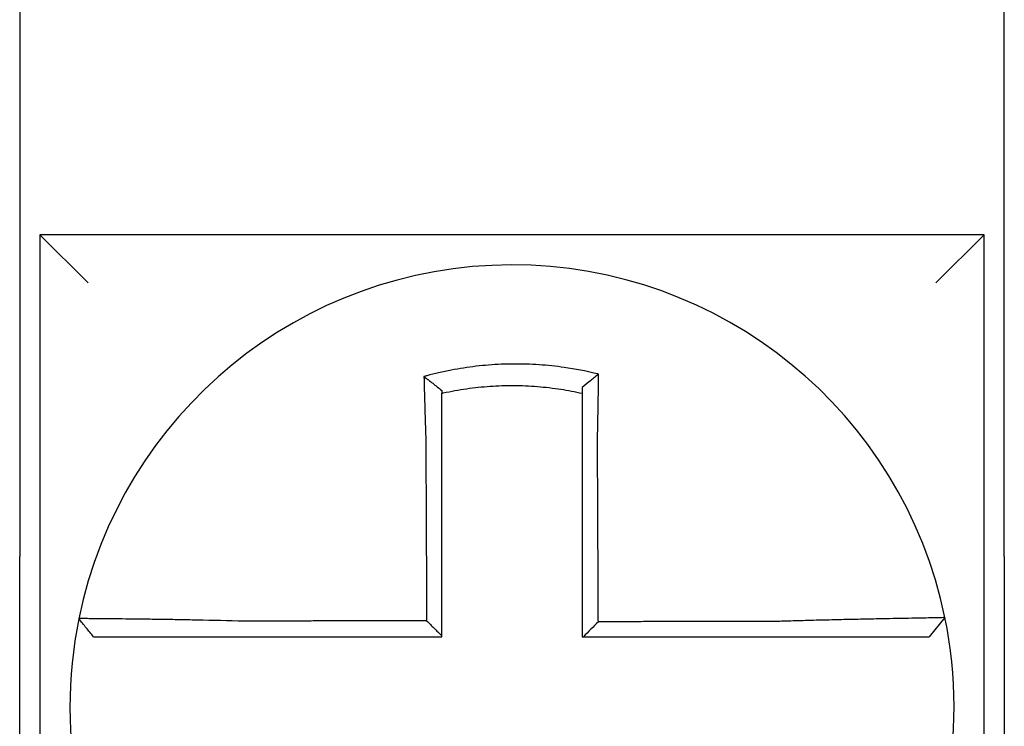
# Model space of a CAD drawing. Units: inches. Extents: x -531 to -92, y -39 to 148.
# Drawn here: x -357 to -357, y 53 to 53 of the extents above; entities that cross this region are included whole.
import ezdxf

# ---------------------------------------------------------------- set-up
doc = ezdxf.new("R2010")
doc.units = ezdxf.units.IN
doc.header["$LTSCALE"] = 13.1690140845
doc.header["$MEASUREMENT"] = 0
doc.layers.get('0').update_dxf_attribs({"linetype": 'CONTINUOUS'})

msp = doc.modelspace()

# ---------------------------------------------------------------- linework, layer by layer
for p, q in [((-356.9725721389155, 52.78138548213341), (-356.9725721389155, 52.63138548213341)), ((-356.7275721389155, 52.63138548213341), (-356.7275721389155, 52.78138548213341)), ((-356.9675721389155, 52.7113854821334), (-356.9555721389154, 52.69938548213339)), ((-356.9675721389155, 52.7113854821334), (-356.9675721389155, 52.47638548213339)), ((-356.7325721389155, 52.71138548213341), (-356.9675721389155, 52.7113854821334)), ((-356.7325721389155, 52.7113854821334), (-356.7445721389154, 52.69938548213339)), ((-356.7325721389155, 52.47638548213339), (-356.7325721389155, 52.71138548213341)), ((-356.9725721389155, 52.43138548213341), (-356.9725721389155, 52.63138548213341)), ((-356.7275721389155, 52.63138548213341), (-356.7275721389155, 52.42638548213341)), ((-356.7423525670919, 52.61616691119124), (-356.7462471854614, 52.6113854821334))]:
    msp.add_line(p, q)
for radius, start, end in [(0.1100000000000002, 11.68676256654771, 168.4647575658742), (0.1099999999999996, 168.4804105164062, 191.6867625665493), (0.1100000000000013, 348.4804057041512, 11.68676256654771)]:
    msp.add_arc((-356.8500721389154, 52.5938854821334), radius, start, end)
for points, knots in [([(-356.8285073503349, 52.67670734071682), (-356.8286601284919, 52.67674540085528), (-356.8288129856778, 52.67678303280224), (-356.8317521932087, 52.67749804227237), (-356.8343803302458, 52.67799470685827), (-356.8381011957925, 52.67852535727262), (-356.8391445524, 52.67865443646872), (-356.8412289596277, 52.67887351075455), (-356.8422738160386, 52.67896397453163), (-356.8443671831387, 52.67910640602806), (-356.8454147349509, 52.67915832856491), (-356.8475101226091, 52.67922353987207), (-356.8485582835299, 52.6792368713805), (-356.8497698546036, 52.67922996553251), (-356.8499331587114, 52.67922856622104), (-356.8509806122816, 52.67921658532428), (-356.8518646867158, 52.67919273592392), (-356.8537941641787, 52.67911065849138), (-356.8548396817139, 52.67904690658504), (-356.8569276070362, 52.67888093557832), (-356.8579690673932, 52.67877881012676), (-356.8600454406449, 52.67853657909409), (-356.8610840496041, 52.67839611445912), (-356.8631606126772, 52.67807602065984), (-356.8641851614988, 52.67789833986376), (-356.8662060427731, 52.6775101798314), (-356.8672517038749, 52.67729083561679), (-356.8693088389901, 52.67681660139558), (-356.8702834687936, 52.67657368627668), (-356.8714965333395, 52.67624843884118), (-356.8717388850386, 52.67618230885911), (-356.8719809753384, 52.67611509754001)], [-0.1057483907357833, -0.1057483907357833, -0.1057483907357833, -0.1057483907357833, -0.1045732432779803, -0.1045732432779803, -0.083163785621183, -0.083163785621183, -0.0748188727576617, -0.0748188727576617, -0.0664803049824617, -0.0664803049824617, -0.0581480806572573, -0.0581480806572573, -0.0498221981972966, -0.0498221981972966, -0.0485251540921742, -0.0485251540921742, -0.0415026560683915, -0.0415026560683915, -0.0331894527852587, -0.0331894527852587, -0.0248825869093382, -0.0248825869093382, -0.0165820570468514, -0.0165820570468514, -0.0082878618469562, -0.0082878618469562, 0, 0, 0.007522935093632, 0.007522935093632, 0.00940366886704, 0.00940366886704, 0.00940366886704, 0.00940366886704]), ([(-356.8719809753307, 52.67611509753722), (-356.8712462247001, 52.67556648057063), (-356.8705145781895, 52.67500961743204), (-356.8690449094061, 52.6738655440474), (-356.8683032168538, 52.67327468537705), (-356.8675721389155, 52.67267592785903)], [0, 0, 0, 0, 0.007927602895226, 0.007927602895226, 0.0160983990994694, 0.0160983990994694, 0.0160983990994694, 0.0160983990994694]), ([(-356.8719809753384, 52.67611509754001), (-356.8719725046096, 52.67579043594395), (-356.871963951342, 52.6754646622385), (-356.8719274324717, 52.6740828450647), (-356.8718986648863, 52.67301648022861), (-356.8718611399484, 52.67165801709201), (-356.8718533096984, 52.67137624746013), (-356.8718374809864, 52.67081020939579), (-356.8718294815389, 52.67052591620601), (-356.8718133250873, 52.66995542868373), (-356.8718051680225, 52.66966924149115), (-356.8717887089314, 52.66909561083564), (-356.8717804068057, 52.66880816468272), (-356.8717683103318, 52.6683921976249), (-356.8717645738059, 52.66826409466431), (-356.8717561487725, 52.66797613406629), (-356.8717514523569, 52.66781622270123), (-356.8717382579882, 52.66736869402355), (-356.8717297102954, 52.66708076455595), (-356.8717125163707, 52.66650570207715), (-356.8717038709319, 52.66621857333992), (-356.8716864998251, 52.66564582008155), (-356.8716777752388, 52.66536020033417), (-356.8716602654602, 52.66479117481053), (-356.8716514816409, 52.66450777394552), (-356.8716338746154, 52.66394390589346), (-356.8716250530702, 52.66366344306534), (-356.8716073920685, 52.66310612925503), (-356.871598554561, 52.66282928251837), (-356.8715717523701, 52.66199596460989), (-356.8715535804784, 52.66143935255283), (-356.8715310878122, 52.66076108077846), (-356.8715270397176, 52.66063942219983), (-356.8715229778951, 52.66051776790454)], [-0.1615481522991711, -0.1615481522991711, -0.1615481522991711, -0.1615481522991711, -0.1591576427612843, -0.1591576427612843, -0.1514425116140942, -0.1514425116140942, -0.149430356774643, -0.149430356774643, -0.1474103897177107, -0.1474103897177107, -0.1453861637729654, -0.1453861637729654, -0.1433613585350034, -0.1433613585350034, -0.1424613401802836, -0.1424613401802836, -0.1413397551046717, -0.1413397551046717, -0.1393252161211609, -0.1393252161211609, -0.1373216691188029, -0.1373216691188029, -0.1353330918345981, -0.1353330918345981, -0.1333634981328507, -0.1333634981328507, -0.131416923196722, -0.131416923196722, -0.1294974065525744, -0.1294974065525744, -0.1256398409789794, -0.1256398409789794, -0.1247966869129322, -0.1247966869129322, -0.1247966869129322, -0.1247966869129322]), ([(-356.8285073503352, 52.67670734071683), (-356.829202585312, 52.67616592939224), (-356.8298947746801, 52.6756172626487), (-356.8312478300324, 52.67452228296498), (-356.8319143002928, 52.67397198887923), (-356.8325721389155, 52.6734155333405)], [-0.0149886922662796, -0.0149886922662796, -0.0149886922662796, -0.0149886922662796, -0.007401846557445, -0.007401846557445, 0, 0, 0, 0]), ([(-356.8288017107813, 52.66057557799278), (-356.8287799417561, 52.66150935450909), (-356.8287591241972, 52.662443173637), (-356.8287332117122, 52.66365626241444), (-356.8287272994313, 52.66393674441357), (-356.8287155668337, 52.66450067706201), (-356.828709748495, 52.66478412249452), (-356.8286982194084, 52.66535326615138), (-356.8286925102895, 52.66563895901608), (-356.8286812135445, 52.66621188925478), (-356.8286756272079, 52.6664991213657), (-356.828664588464, 52.66707442317969), (-356.8286591370092, 52.66736248819937), (-356.8286490315066, 52.66790380177321), (-356.8286443591615, 52.66815715497429), (-356.828639115244, 52.66844494603522), (-356.8286384814897, 52.66847978531098), (-356.8286326152769, 52.66880280689107), (-356.8286274638379, 52.66909045715559), (-356.8286173233172, 52.66966453215596), (-356.8286123341762, 52.66995095926991), (-356.8286025242291, 52.67052196319074), (-356.8285977033482, 52.67080653255506), (-356.8285882358789, 52.67137315910648), (-356.8285835882937, 52.67165524159715), (-356.8285699907611, 52.67249200245441), (-356.8285612614921, 52.67304444845201), (-356.8285392913918, 52.67447289330554), (-356.8285264856791, 52.67534414864458), (-356.8285120107587, 52.67637211501931), (-356.8285097150652, 52.67653653988424), (-356.8285074118851, 52.67670289431136), (-356.8285073811078, 52.67670511754103), (-356.8285073503349, 52.67670734071682)], [-0.0266500376700374, -0.0266500376700374, -0.0266500376700374, -0.0266500376700374, -0.0201497163362636, -0.0201497163362636, -0.0181932517450294, -0.0181932517450294, -0.0162131821332314, -0.0162131821332314, -0.0142135473061258, -0.0142135473061258, -0.0121983686040288, -0.0121983686040288, -0.0101716341024542, -0.0101716341024542, -0.008383612769616, -0.008383612769616, -0.0081372845224597, -0.0081372845224597, -0.0060991984915725, -0.0060991984915725, -0.0040611758102005, -0.0040611758102005, -0.0020269173355625, -0.0020269173355625, 0, 0, 0.0040022897886472, 0.0040022897886472, 0.0104059534504826, 0.0104059534504826, 0.0116278361736198, 0.0116278361736198, 0.0116443875224761, 0.0116443875224761, 0.0116443875224761, 0.0116443875224761]), ([(-356.8675721389146, 52.67195052947984), (-356.8674577546945, 52.67197617122244), (-356.8673433151706, 52.67200156132934), (-356.8662132007738, 52.67224968918371), (-356.8652286919145, 52.67244510108416), (-356.8633266113375, 52.67278830347791), (-356.862362705336, 52.67294442010108), (-356.8604098992892, 52.67322340428529), (-356.859433586393, 52.67334444257546), (-356.857482548549, 52.67355009404403), (-356.8565043553215, 52.67363504408422), (-356.8545440748088, 52.67376895539733), (-356.8535628769644, 52.67381782877954), (-356.8517528425376, 52.67387463463499), (-356.850923783346, 52.67388775274127), (-356.8499418524403, 52.67388803258032), (-356.8497887734986, 52.6738876368044), (-356.8486531367781, 52.67388144152093), (-356.847671072606, 52.67385797918443), (-356.8457086276845, 52.67377494728707), (-356.844727942952, 52.67371533769448), (-356.8427690086493, 52.67356002026876), (-356.8417916578024, 52.67346435481201), (-356.8398427300261, 52.67323738193557), (-356.8388675905979, 52.673105635725), (-356.8361064430852, 52.67268032502727), (-356.8343797159685, 52.67235573769385), (-356.8325721389155, 52.67195052947963)], [-0.0009343235859853, -0.0009343235859853, -0.0009343235859853, -0.0009343235859853, 0, 0, 0.0082878618469562, 0.0082878618469562, 0.0165820570468514, 0.0165820570468514, 0.0248825869093382, 0.0248825869093382, 0.0331894527852587, 0.0331894527852587, 0.0415026560683915, 0.0415026560683915, 0.0485251540921742, 0.0485251540921742, 0.0498221981972966, 0.0498221981972966, 0.0581480806572573, 0.0581480806572573, 0.0664803049824617, 0.0664803049824617, 0.0748188727576617, 0.0748188727576617, 0.083163785621183, 0.083163785621183, 0.0984531484997372, 0.0984531484997372, 0.0984531484997372, 0.0984531484997372]), ([(-356.8325721389155, 52.67341553473456), (-356.8325721389155, 52.67309924350482), (-356.8325721389155, 52.67278182973399), (-356.8325721389155, 52.67229269821538), (-356.8325721389155, 52.67212177298093), (-356.8325721389155, 52.67195052954718)], [-0.0065434416606668, -0.0065434416606668, -0.0065434416606668, -0.0065434416606668, -0.0040022897886472, -0.0040022897886472, -0.0026412179469006, -0.0026412179469006, -0.0026412179469006, -0.0026412179469006]), ([(-356.8675721389155, 52.66051776790452), (-356.8675721389155, 52.66062841061653), (-356.8675721389155, 52.66073904619945), (-356.8675721389155, 52.66135580166142), (-356.8675721389155, 52.66186170308896), (-356.8675721389155, 52.66261877475817), (-356.8675721389155, 52.66287023685426), (-356.8675721389155, 52.66337634325933), (-356.8675721389155, 52.66363098222242), (-356.8675721389155, 52.66414282511097), (-356.8675721389155, 52.66440002381748), (-356.8675721389155, 52.66491633301608), (-356.8675721389155, 52.66517543802598), (-356.8675721389155, 52.66569491544711), (-356.8675721389155, 52.66595528273093), (-356.8675721389155, 52.66647664242782), (-356.8675721389155, 52.66673763039), (-356.8675721389155, 52.66714320350303), (-356.8675721389155, 52.66728810723456), (-356.8675721389155, 52.6675490143116), (-356.8675721389155, 52.66766507197364), (-356.8675721389155, 52.66804189360654), (-356.8675721389155, 52.66830223798212), (-356.8675721389155, 52.66882168437739), (-356.8675721389155, 52.66908078886491), (-356.8675721389155, 52.6695971922464), (-356.8675721389155, 52.66985448487062), (-356.8675721389155, 52.67036666910616), (-356.8675721389155, 52.6706215835093), (-356.8675721389155, 52.6712354812273), (-356.8675721389155, 52.67159373942655), (-356.8675721389155, 52.67195052788918)], [0.1247966869129322, 0.1247966869129322, 0.1247966869129322, 0.1247966869129322, 0.1256398409789794, 0.1256398409789794, 0.1294974065525744, 0.1294974065525744, 0.131416923196722, 0.131416923196722, 0.1333634981328507, 0.1333634981328507, 0.1353330918345981, 0.1353330918345981, 0.1373216691188029, 0.1373216691188029, 0.1393252161211609, 0.1393252161211609, 0.1413397551046717, 0.1413397551046717, 0.1424613401802836, 0.1424613401802836, 0.1433613585350034, 0.1433613585350034, 0.1453861637729654, 0.1453861637729654, 0.1474103897177107, 0.1474103897177107, 0.149430356774643, 0.149430356774643, 0.1514425116140942, 0.1514425116140942, 0.1542901562905796, 0.1542901562905796, 0.1542901562905796, 0.1542901562905796]), ([(-356.8325721389155, 52.6719505293826), (-356.8325721389155, 52.67161822407605), (-356.8325721389155, 52.67128472093176), (-356.8325721389155, 52.67069317546035), (-356.8325721389155, 52.67043561798401), (-356.8325721389155, 52.66991825984501), (-356.8325721389155, 52.66965843611671), (-356.8325721389155, 52.66913708774501), (-356.8325721389155, 52.66887556989089), (-356.8325721389155, 52.6683514192341), (-356.8325721389155, 52.66808878426182), (-356.8325721389155, 52.66779385240543), (-356.8325721389155, 52.66776204270695), (-356.8325721389155, 52.66749927738352), (-356.8325721389155, 52.66726795404882), (-356.8325721389155, 52.66677370490656), (-356.8325721389155, 52.66651068295098), (-356.8325721389155, 52.66598538718429), (-356.8325721389155, 52.66572311769538), (-356.8325721389155, 52.6651999686879), (-356.8325721389155, 52.66493909405749), (-356.8325721389155, 52.66441937882506), (-356.8325721389155, 52.66416054324674), (-356.8325721389155, 52.66364555769071), (-356.8325721389155, 52.66338941266546), (-356.8325721389155, 52.66228154218736), (-356.8325721389155, 52.66142861845693), (-356.8325721389155, 52.66057557799372)], [-0.0026412179469006, -0.0026412179469006, -0.0026412179469006, -0.0026412179469006, 0, 0, 0.0020269173355625, 0.0020269173355625, 0.0040611758102005, 0.0040611758102005, 0.0060991984915725, 0.0060991984915725, 0.0081372845224597, 0.0081372845224597, 0.008383612769616, 0.008383612769616, 0.0101716341024542, 0.0101716341024542, 0.0121983686040288, 0.0121983686040288, 0.0142135473061258, 0.0142135473061258, 0.0162131821332314, 0.0162131821332314, 0.0181932517450294, 0.0181932517450294, 0.0201497163362636, 0.0201497163362636, 0.0266500376700374, 0.0266500376700374, 0.0266500376700374, 0.0266500376700374]), ([(-356.8715229778951, 52.66051776790454), (-356.8715116985781, 52.65810332583893), (-356.8715004497356, 52.65569426527823), (-356.8714826616445, 52.65188665328473), (-356.8714761376331, 52.65048999541711), (-356.8714630896105, 52.64769676365277), (-356.8714565655992, 52.64630019433552), (-356.8714435175764, 52.64350703115178), (-356.8714369935652, 52.64211043722027), (-356.8714239455424, 52.63931725580831), (-356.8714174215311, 52.63792066841588), (-356.8714101838842, 52.63637131291574), (-356.8714094702485, 52.63621854566896), (-356.8714029462372, 52.63482195722445), (-356.8713971358615, 52.63357813542973), (-356.8713848014744, 52.63093772490361), (-356.8713782774631, 52.62954113622419), (-356.8713652294405, 52.62674795873977), (-356.8713587054292, 52.62535136993396), (-356.8713456574065, 52.62255819235611), (-356.8713391333951, 52.6211616035842), (-356.8713260853725, 52.61836842603138), (-356.8713195613612, 52.61697183725042), (-356.8713127279516, 52.61550901589636), (-356.8713124185534, 52.61544278332215), (-356.8713121091552, 52.61537655074793)], [-0.1247966869129666, -0.1247966869129666, -0.1247966869129666, -0.1247966869129666, -0.1064222713438957, -0.1064222713438957, -0.0957800442095062, -0.0957800442095062, -0.0851378170751166, -0.0851378170751166, -0.074495589940727, -0.074495589940727, -0.0638533628063375, -0.0638533628063375, -0.0626892519027209, -0.0626892519027209, -0.0532111356719479, -0.0532111356719479, -0.0425689085375583, -0.0425689085375583, -0.0319266814031688, -0.0319266814031688, -0.0212844542687792, -0.0212844542687792, -0.0106422271343896, -0.0106422271343896, -0.0101375244553736, -0.0101375244553736, -0.0101375244553736, -0.0101375244553736]), ([(-356.8675721389155, 52.61164872195836), (-356.8675721389155, 52.61295756412874), (-356.8675721389155, 52.61426640629917), (-356.8675721389155, 52.61697183725042), (-356.8675721389155, 52.61836842603138), (-356.8675721389155, 52.6211616035842), (-356.8675721389155, 52.62255819235611), (-356.8675721389155, 52.62535136993396), (-356.8675721389155, 52.62674795873977), (-356.8675721389155, 52.62954113622419), (-356.8675721389155, 52.63093772490361), (-356.8675721389155, 52.63357813542973), (-356.8675721389155, 52.63482195722445), (-356.8675721389155, 52.63621854566896), (-356.8675721389155, 52.63637131291574), (-356.8675721389155, 52.63792066841588), (-356.8675721389155, 52.63931725580831), (-356.8675721389155, 52.64211043722027), (-356.8675721389155, 52.64350703115178), (-356.8675721389155, 52.64630019433552), (-356.8675721389155, 52.64769676365277), (-356.8675721389155, 52.65048999541711), (-356.8675721389155, 52.65188665328473), (-356.8675721389155, 52.65569426527822), (-356.8675721389155, 52.65810332583183), (-356.8675721389155, 52.66051776790452)], [0.0006686430180833, 0.0006686430180833, 0.0006686430180833, 0.0006686430180833, 0.0106422271343896, 0.0106422271343896, 0.0212844542687792, 0.0212844542687792, 0.0319266814031688, 0.0319266814031688, 0.0425689085375583, 0.0425689085375583, 0.0532111356719479, 0.0532111356719479, 0.0626892519027209, 0.0626892519027209, 0.0638533628063375, 0.0638533628063375, 0.074495589940727, 0.074495589940727, 0.0851378170751166, 0.0851378170751166, 0.0957800442095062, 0.0957800442095062, 0.1064222713438957, 0.1064222713438957, 0.1247966869129322, 0.1247966869129322, 0.1247966869129322, 0.1247966869129322]), ([(-356.8325721389155, 52.66057557799372), (-356.8325721389155, 52.65954131260911), (-356.8325721389155, 52.65850716665737), (-356.8325721389155, 52.65607595221479), (-356.8325721389155, 52.65467965079814), (-356.8325721389155, 52.65188664595767), (-356.8325721389155, 52.65048999318252), (-356.8325721389155, 52.64769676738712), (-356.8325721389155, 52.64630019660877), (-356.8325721389155, 52.64350703173788), (-356.8325721389155, 52.64211043813952), (-356.8325721389155, 52.63931725703312), (-356.8325721389155, 52.63792066948214), (-356.8325721389155, 52.63637902400507), (-356.8325721389155, 52.63623396688958), (-356.8325721389155, 52.63483737836331), (-356.8325721389155, 52.63358584639947), (-356.8325721389155, 52.63093772565541), (-356.8325721389155, 52.62954113691524), (-356.8325721389155, 52.62674795931793), (-356.8325721389155, 52.62535137046146), (-356.8325721389155, 52.62255819277976), (-356.8325721389155, 52.6211616039544), (-356.8325721389155, 52.6169718374655), (-356.8325721389155, 52.61417865979884), (-356.8325721389155, 52.6113854821334)], [0.0266500376700374, 0.0266500376700374, 0.0266500376700374, 0.0266500376700374, 0.0345291774548192, 0.0345291774548192, 0.0451714045892087, 0.0451714045892087, 0.0558136317235983, 0.0558136317235983, 0.0664558588579879, 0.0664558588579879, 0.0770980859923774, 0.0770980859923774, 0.087740313126767, 0.087740313126767, 0.0888456715208887, 0.0888456715208887, 0.0983825402611566, 0.0983825402611566, 0.1090247673955461, 0.1090247673955461, 0.1196669945299357, 0.1196669945299357, 0.1303092216643253, 0.1303092216643253, 0.1515936759361254, 0.1515936759361254, 0.1515936759361254, 0.1515936759361254]), ([(-356.8285895512084, 52.6151163402985), (-356.8285967831537, 52.61666589857523), (-356.8286040150991, 52.61821545685119), (-356.828617765066, 52.6211616039544), (-356.8286242830875, 52.62255819277976), (-356.8286373191306, 52.62535137046146), (-356.828643837152, 52.62674795931793), (-356.828656873195, 52.62954113691524), (-356.8286633912166, 52.63093772565541), (-356.8286757502631, 52.63358584639947), (-356.8286815912882, 52.63483737836331), (-356.8286881093098, 52.63623396688958), (-356.8286887863061, 52.63637902400507), (-356.8286959813241, 52.63792066948214), (-356.8287024993456, 52.63931725703312), (-356.8287155353886, 52.64211043813952), (-356.8287220534101, 52.64350703173788), (-356.8287350894531, 52.64630019660877), (-356.8287416074747, 52.64769676738712), (-356.8287546435177, 52.65048999318252), (-356.8287611615391, 52.65188664595767), (-356.8287741975822, 52.65467965079814), (-356.8287807156037, 52.65607595221479), (-356.8287920593446, 52.65850716665707), (-356.8287968836118, 52.65954131260916), (-356.8288017107813, 52.66057557799278)], [-0.1421171000881785, -0.1421171000881785, -0.1421171000881785, -0.1421171000881785, -0.1303092216643253, -0.1303092216643253, -0.1196669945299357, -0.1196669945299357, -0.1090247673955461, -0.1090247673955461, -0.0983825402611566, -0.0983825402611566, -0.0888456715208887, -0.0888456715208887, -0.087740313126767, -0.087740313126767, -0.0770980859923774, -0.0770980859923774, -0.0664558588579879, -0.0664558588579879, -0.0558136317235983, -0.0558136317235983, -0.0451714045892087, -0.0451714045892087, -0.0345291774548192, -0.0345291774548192, -0.0266500376724256, -0.0266500376724256, -0.0266500376724256, -0.0266500376724256]), ([(-356.9578503466761, 52.61588225307592), (-356.9578506816147, 52.61588061196794), (-356.9578510193, 52.61587895720871), (-356.9578515221508, 52.61587649279947), (-356.9578516887542, 52.61587567624966), (-356.9578520219356, 52.615874043179), (-356.9578521885138, 52.61587322665818), (-356.9578525216447, 52.61587159364554), (-356.9578526881977, 52.61587077715372), (-356.9578530199846, 52.61586915054063), (-356.957853185219, 52.61586834041913), (-356.9578533517342, 52.61586752397059), (-356.9578533530275, 52.61586751762928), (-356.9578535208358, 52.61586669483965), (-356.9578536873382, 52.61586587840581), (-356.9578540203177, 52.61586424556719), (-356.9578541867949, 52.61586342916238), (-356.957854519724, 52.61586179638176), (-356.9578546861758, 52.61586098000593), (-356.9578550190545, 52.61585934728332), (-356.9578551854811, 52.61585853093648), (-356.9578555183094, 52.61585689827184), (-356.9578556847107, 52.615856081954), (-356.9578560174885, 52.61585444934735), (-356.9578561838647, 52.61585363305854), (-356.9578563508433, 52.61585281376659), (-356.9578563514584, 52.61585281074902), (-356.9578563520734, 52.61585280773143)], [-0.0254388005650064, -0.0254388005650064, -0.0254388005650064, -0.0254388005650064, -0.0211672105803583, -0.0211672105803583, -0.0190504895089565, -0.0190504895089565, -0.0169337684405265, -0.0169337684405265, -0.0148170473750674, -0.0148170473750674, -0.0127167667972839, -0.0127167667972839, -0.012700326312579, -0.012700326312579, -0.0105836052530605, -0.0105836052530605, -0.0084668841965115, -0.0084668841965115, -0.0063501631429316, -0.0063501631429316, -0.00423344209232, -0.00423344209232, -0.0021167210446763, -0.0021167210446763, 0, 0, 7.8250498378e-06, 7.8250498378e-06, 7.8250498378e-06, 7.8250498378e-06]), ([(-356.9541960189738, 52.6113854821334), (-356.9548060744905, 52.61213003639973), (-356.9554161300071, 52.61287459066608), (-356.9566362410403, 52.61436369919876), (-356.9572462965568, 52.61510825346509), (-356.9578563520734, 52.61585280773143)], [0, 0, 0, 0, 0.0073347350467691, 0.0073347350467691, 0.0146694700935381, 0.0146694700935381, 0.0146694700935381, 0.0146694700935381]), ([(-356.9167263194998, 52.61526819146297), (-356.9206515564681, 52.61537162633405), (-356.9245840237448, 52.61545867719248), (-356.9300413885383, 52.61556428237113), (-356.9316794760232, 52.61559386107663), (-356.9348519869396, 52.61564779534189), (-356.9363874885955, 52.6156722129018), (-356.939412864011, 52.61571760046894), (-356.940898098769, 52.61573838472695), (-356.9434988703964, 52.61577264200251), (-356.9446355505164, 52.61578675228282), (-356.9458754382412, 52.61580133885235), (-356.9460355150098, 52.61580320550628), (-356.9473983912717, 52.61581895995809), (-356.9485261525472, 52.61583106652446), (-356.9506538156598, 52.6158523618992), (-356.9516461711414, 52.61586140411766), (-356.9533948434775, 52.61587584263991), (-356.9541577565147, 52.61588134849098), (-356.9554699359026, 52.61588929972043), (-356.9560216177454, 52.61589177935755), (-356.9569357132817, 52.61589402254708), (-356.9572850083861, 52.61589361543416), (-356.9577366675941, 52.61588992275672), (-356.9578494236143, 52.61588677580856), (-356.9578503466761, 52.61588225307592)], [-0.1717620435884916, -0.1717620435884916, -0.1717620435884916, -0.1717620435884916, -0.1446261443808197, -0.1446261443808197, -0.1326815725126434, -0.1326815725126434, -0.1208916249871028, -0.1208916249871028, -0.1086116596515203, -0.1086116596515203, -0.0982951909485129, -0.0982951909485129, -0.0967515337692839, -0.0967515337692839, -0.0850430039516294, -0.0850430039516294, -0.0728299679971502, -0.0728299679971502, -0.0610374424503268, -0.0610374424503268, -0.0493337298283139, -0.0493337298283139, -0.0371360324773708, -0.0371360324773708, -0.0254388005422752, -0.0254388005422752, -0.0254388005422752, -0.0254388005422752]), ([(-356.8713121091552, 52.61537655074793), (-356.8728578649063, 52.6153728617746), (-356.8744036206687, 52.61536917280128), (-356.8773459933223, 52.61536215077708), (-356.8787426102252, 52.61535881772616), (-356.8815358441972, 52.61535215162436), (-356.882932461247, 52.61534881857345), (-356.8857256947269, 52.61534215247166), (-356.8871223112267, 52.61533881942074), (-356.889914240205, 52.61533215643652), (-356.8913095524317, 52.61532882650318), (-356.8927061666986, 52.61532549345229), (-356.8927074730252, 52.61532549033471), (-356.8941053936106, 52.61532215416623), (-356.8955020044655, 52.61531882111532), (-356.8982952582044, 52.61531215501351), (-356.8996918978892, 52.61530882196261), (-356.9024850579501, 52.61530215586081), (-356.9038815897282, 52.6152988228099), (-356.9066750977391, 52.61529215670809), (-356.9080720332825, 52.6152888236572), (-356.9108642491008, 52.61528215755538), (-356.9122596722527, 52.61527882450448), (-356.9146791625563, 52.61527305815828), (-356.9157023533329, 52.61527062488909), (-356.9167263194998, 52.61526819146297)], [-0.2870901159489636, -0.2870901159489636, -0.2870901159489636, -0.2870901159489636, -0.2753114503884943, -0.2753114503884943, -0.2646692232541048, -0.2646692232541048, -0.2540269961197152, -0.2540269961197152, -0.2433847689853256, -0.2433847689853256, -0.2327524960838503, -0.2327524960838503, -0.232742541850936, -0.232742541850936, -0.2221003147165465, -0.2221003147165465, -0.2114580875821569, -0.2114580875821569, -0.2008158604477673, -0.2008158604477673, -0.1901736333133777, -0.1901736333133777, -0.1795314061789881, -0.1795314061789881, -0.1717620434928747, -0.1717620434928747, -0.1717620434928747, -0.1717620434928747]), ([(-356.8713121091552, 52.61537655074793), (-356.870689982095, 52.61475667195741), (-356.8700679170318, 52.61413674119201), (-356.8688212608744, 52.61289413344655), (-356.8681966662477, 52.61227145196691), (-356.8675721389155, 52.61164872195836)], [0, 0, 0, 0, 0.0081980464773299, 0.0081980464773299, 0.0164311359018438, 0.0164311359018438, 0.0164311359018438, 0.0164311359018438]), ([(-356.783403947104, 52.61522446525316), (-356.7858334039068, 52.61521867223627), (-356.7882541284565, 52.61521287956878), (-356.7920697830447, 52.61520374412018), (-356.7934667303169, 52.61520040151374), (-356.79626022595, 52.6151937163009), (-356.7976567539596, 52.61519037369446), (-356.800449917879, 52.61518368848159), (-356.8018465586046, 52.61518034587517), (-356.8046398108937, 52.61517366066231), (-356.8060364213257, 52.61517031805587), (-356.8074342696617, 52.61516697249613), (-356.8074355036244, 52.61516696954281), (-356.8088321180051, 52.61516362693638), (-356.8102275026122, 52.61516028728326), (-356.8130195036651, 52.61515360502373), (-356.814416120051, 52.6151502624173), (-356.8172093533986, 52.61514357720445), (-356.8186059703728, 52.61514023459802), (-356.8213992041654, 52.61513354938514), (-356.8227958209815, 52.61513020677873), (-356.8255890546555, 52.61512352156586), (-356.8269856715138, 52.61512017895944), (-356.8284513759807, 52.6151166710015), (-356.8285204635945, 52.61511650564999), (-356.8285895512084, 52.6151163402985)], [-0.124865586060163, -0.124865586060163, -0.124865586060163, -0.124865586060163, -0.1064222713438957, -0.1064222713438957, -0.0957800442095062, -0.0957800442095062, -0.0851378170751166, -0.0851378170751166, -0.074495589940727, -0.074495589940727, -0.0638533628063375, -0.0638533628063375, -0.0638439599883728, -0.0638439599883728, -0.0532111356719479, -0.0532111356719479, -0.0425689085375583, -0.0425689085375583, -0.0319266814031688, -0.0319266814031688, -0.0212844542687792, -0.0212844542687792, -0.0106422271343896, -0.0106422271343896, -0.0101157791849344, -0.0101157791849344, -0.0101157791849344, -0.0101157791849344]), ([(-356.7423524789759, 52.61616719801217), (-356.7423505799734, 52.6161580175809), (-356.7428118387061, 52.61614286853779), (-356.7441616412355, 52.61611131949312), (-356.7447113380893, 52.61609949988718), (-356.7460187258009, 52.61607276849822), (-356.7467782714559, 52.61605782927692), (-356.7485204618013, 52.61602420189724), (-356.7495102973433, 52.61600539574847), (-356.7516327581463, 52.61596506380683), (-356.7527580980353, 52.61594367595103), (-356.7541505078912, 52.61591687632376), (-356.7543438363324, 52.61591314835289), (-356.7555864633433, 52.61588913453474), (-356.7566879101656, 52.61586761712739), (-356.7592492300978, 52.61581662094664), (-356.7607331791101, 52.61578645142758), (-356.7637563558299, 52.6157229674929), (-356.7652912095495, 52.61568981848999), (-356.7684629201247, 52.61561866498867), (-356.7701008977634, 52.61558059858788), (-356.7735015741642, 52.61549795600898), (-356.7752660331935, 52.61545318772959), (-356.7786545040809, 52.61536257614586), (-356.7802773305373, 52.6153171991238), (-356.7824037994965, 52.61525460039026), (-356.782904025498, 52.61523964801206), (-356.783403947104, 52.61522446525316)], [-0.2703526131917139, -0.2703526131917139, -0.2703526131917139, -0.2703526131917139, -0.2467350805395316, -0.2467350805395316, -0.2351656450013016, -0.2351656450013016, -0.2234891270579425, -0.2234891270579425, -0.2113762323463604, -0.2113762323463604, -0.1997447178711793, -0.1997447178711793, -0.1978909294188995, -0.1978909294188995, -0.1879438413202863, -0.1879438413202863, -0.1757064366857031, -0.1757064366857031, -0.1639401367372405, -0.1639401367372405, -0.1520032139078165, -0.1520032139078165, -0.1395897192844322, -0.1395897192844322, -0.1283271088813588, -0.1283271088813588, -0.1248655860601404, -0.1248655860601404, -0.1248655860601404, -0.1248655860601404]), ([(-356.9541960189738, 52.6113854821334), (-356.9541960161013, 52.6113854821334), (-356.9541960132287, 52.6113854821334), (-356.9541952333011, 52.6113854821334), (-356.9541944562366, 52.6113854821334), (-356.9541929020891, 52.6113854821334), (-356.9541921250062, 52.6113854821334), (-356.9541905708214, 52.6113854821334), (-356.9541897937195, 52.6113854821334), (-356.9541882394974, 52.6113854821334), (-356.9541874623771, 52.6113854821334), (-356.9541859081176, 52.6113854821334), (-356.9541851309787, 52.6113854821334), (-356.9541835766818, 52.6113854821334), (-356.9541827995241, 52.6113854821334), (-356.9541820163208, 52.6113854821334), (-356.9541820102846, 52.6113854821334), (-356.9541812331175, 52.6113854821334), (-356.9541804619772, 52.6113854821334), (-356.9541789136421, 52.6113854821334), (-356.9541781364471, 52.6113854821334), (-356.9541765820382, 52.6113854821334), (-356.9541758048245, 52.6113854821334), (-356.9541742503785, 52.6113854821334), (-356.954173473146, 52.6113854821334), (-356.9541711274132, 52.6113854821334), (-356.9541695523593, 52.6113854821334), (-356.9541679903171, 52.6113854821334)], [-7.825049837e-06, -7.825049837e-06, -7.825049837e-06, -7.825049837e-06, 0, 0, 0.0021167210446763, 0.0021167210446763, 0.00423344209232, 0.00423344209232, 0.0063501631429316, 0.0063501631429316, 0.0084668841965115, 0.0084668841965115, 0.0105836052530605, 0.0105836052530605, 0.012700326312579, 0.012700326312579, 0.0127167667972839, 0.0127167667972839, 0.0148170473750674, 0.0148170473750674, 0.0169337684405265, 0.0169337684405265, 0.0190504895089565, 0.0190504895089565, 0.0211672105803583, 0.0211672105803583, 0.0254388005422752, 0.0254388005422752, 0.0254388005422752, 0.0254388005422752]), ([(-356.9541679903171, 52.6113854821334), (-356.9541636854785, 52.6113854821334), (-356.9540578203816, 52.6113854821334), (-356.9536406785766, 52.6113854821334), (-356.9533199776798, 52.6113854821334), (-356.9524832777554, 52.6113854821334), (-356.9519791802727, 52.6113854821334), (-356.9507816677993, 52.6113854821334), (-356.9500860626289, 52.6113854821334), (-356.9484927736359, 52.6113854821334), (-356.9475891138136, 52.6113854821334), (-356.945652476848, 52.6113854821334), (-356.9446263363588, 52.6113854821334), (-356.9433865947113, 52.6113854821334), (-356.9432409854012, 52.6113854821334), (-356.9421131910024, 52.6113854821334), (-356.9410794739484, 52.6113854821334), (-356.938714582262, 52.6113854821334), (-356.9373642372182, 52.6113854821334), (-356.9346137176801, 52.6113854821334), (-356.9332177570621, 52.6113854821334), (-356.9303333185148, 52.6113854821334), (-356.9288438580187, 52.6113854821334), (-356.9238806026501, 52.6113854821334), (-356.9203026776468, 52.6113854821334), (-356.9167263195, 52.6113854821334)], [0.0254388005422752, 0.0254388005422752, 0.0254388005422752, 0.0254388005422752, 0.0371360324773708, 0.0371360324773708, 0.0493337298283139, 0.0493337298283139, 0.0610374424503268, 0.0610374424503268, 0.0728299679971502, 0.0728299679971502, 0.0850430039516294, 0.0850430039516294, 0.0967515337692839, 0.0967515337692839, 0.0982951909485129, 0.0982951909485129, 0.1086116596515203, 0.1086116596515203, 0.1208916249871028, 0.1208916249871028, 0.1326815725126434, 0.1326815725126434, 0.1446261443808197, 0.1446261443808197, 0.1717620434928747, 0.1717620434928747, 0.1717620434928747, 0.1717620434928747]), ([(-356.9167263195, 52.6113854821334), (-356.9157023533331, 52.6113854821334), (-356.9146791625563, 52.6113854821334), (-356.9122596722527, 52.6113854821334), (-356.9108642491008, 52.6113854821334), (-356.9080720332825, 52.6113854821334), (-356.9066750977391, 52.6113854821334), (-356.9038815897282, 52.6113854821334), (-356.9024850579501, 52.6113854821334), (-356.8996918978892, 52.6113854821334), (-356.8982952582044, 52.6113854821334), (-356.8955020044655, 52.6113854821334), (-356.8941053936106, 52.6113854821334), (-356.8927074730252, 52.6113854821334), (-356.8927061666986, 52.6113854821334), (-356.8913095524317, 52.6113854821334), (-356.889914240205, 52.6113854821334), (-356.8871223112267, 52.6113854821334), (-356.8857256947269, 52.6113854821334), (-356.882932461247, 52.6113854821334), (-356.8815358441972, 52.6113854821334), (-356.8787426102252, 52.6113854821334), (-356.8773459933223, 52.6113854821334), (-356.8731569639346, 52.6113854821334), (-356.8703645514186, 52.6113854821334), (-356.8675721389155, 52.6113854821334)], [0.1717620434928747, 0.1717620434928747, 0.1717620434928747, 0.1717620434928747, 0.1795314061789881, 0.1795314061789881, 0.1901736333133777, 0.1901736333133777, 0.2008158604477673, 0.2008158604477673, 0.2114580875821569, 0.2114580875821569, 0.2221003147165465, 0.2221003147165465, 0.232742541850936, 0.232742541850936, 0.2327524960838503, 0.2327524960838503, 0.2433847689853256, 0.2433847689853256, 0.2540269961197152, 0.2540269961197152, 0.2646692232541048, 0.2646692232541048, 0.2753114503884943, 0.2753114503884943, 0.2965896458025644, 0.2965896458025644, 0.2965896458025644, 0.2965896458025644]), ([(-356.8323083258131, 52.6113854821334), (-356.830999646666, 52.6113854821334), (-356.8296909675189, 52.6113854821334), (-356.8269856715138, 52.6113854821334), (-356.8255890546555, 52.6113854821334), (-356.8227958209815, 52.6113854821334), (-356.8213992041654, 52.6113854821334), (-356.8186059703728, 52.6113854821334), (-356.8172093533986, 52.6113854821334), (-356.814416120051, 52.6113854821334), (-356.8130195036651, 52.6113854821334), (-356.8102275026122, 52.6113854821334), (-356.8088321180051, 52.6113854821334), (-356.8074355036244, 52.6113854821334), (-356.8074342696617, 52.6113854821334), (-356.8060364213257, 52.6113854821334), (-356.8046398108937, 52.6113854821334), (-356.8018465586046, 52.6113854821334), (-356.800449917879, 52.6113854821334), (-356.7976567539596, 52.6113854821334), (-356.79626022595, 52.6113854821334), (-356.7934667303169, 52.6113854821334), (-356.7920697830447, 52.6113854821334), (-356.7882541284565, 52.6113854821334), (-356.7858334039068, 52.6113854821334), (-356.783403947104, 52.6113854821334)], [0.0006700857053322, 0.0006700857053322, 0.0006700857053322, 0.0006700857053322, 0.0106422271343896, 0.0106422271343896, 0.0212844542687792, 0.0212844542687792, 0.0319266814031688, 0.0319266814031688, 0.0425689085375583, 0.0425689085375583, 0.0532111356719479, 0.0532111356719479, 0.0638439599883728, 0.0638439599883728, 0.0638533628063375, 0.0638533628063375, 0.074495589940727, 0.074495589940727, 0.0851378170751166, 0.0851378170751166, 0.0957800442095062, 0.0957800442095062, 0.1064222713438957, 0.1064222713438957, 0.1248655860601632, 0.1248655860601632, 0.1248655860601632, 0.1248655860601632]), ([(-356.783403947104, 52.6113854821334), (-356.7829480640988, 52.6113854821334), (-356.7824920526468, 52.6113854821334), (-356.7805541433977, 52.6113854821334), (-356.7790767139282, 52.6113854821334), (-356.7759944583877, 52.6113854821334), (-356.774390984002, 52.6113854821334), (-356.7713030383662, 52.6113854821334), (-356.7698168707978, 52.6113854821334), (-356.7669410480701, 52.6113854821334), (-356.7655503494055, 52.6113854821334), (-356.7628127576674, 52.6113854821334), (-356.7614698934903, 52.6113854821334), (-356.7591534525594, 52.6113854821334), (-356.7581578338312, 52.6113854821334), (-356.7570351414157, 52.6113854821334), (-356.7568604891363, 52.6113854821334), (-356.7556027092956, 52.6113854821334), (-356.7545868251428, 52.6113854821334), (-356.7526719655589, 52.6113854821334), (-356.7517796149655, 52.6113854821334), (-356.7502102003749, 52.6113854821334), (-356.7495266108855, 52.6113854821334), (-356.7483511883398, 52.6113854821334), (-356.7478576746817, 52.6113854821334), (-356.746656661242, 52.6113854821334), (-356.7462472850759, 52.6113854821334), (-356.746247186976, 52.6113854821334)], [0.1248655860601419, 0.1248655860601419, 0.1248655860601419, 0.1248655860601419, 0.1283271088813588, 0.1283271088813588, 0.1395897192844322, 0.1395897192844322, 0.1520032139078165, 0.1520032139078165, 0.1639401367372405, 0.1639401367372405, 0.1757064366857031, 0.1757064366857031, 0.1879438413202863, 0.1879438413202863, 0.1978909294188995, 0.1978909294188995, 0.1997447178711793, 0.1997447178711793, 0.2113762323463604, 0.2113762323463604, 0.2234891270579425, 0.2234891270579425, 0.2351656450013016, 0.2351656450013016, 0.2467350805395316, 0.2467350805395316, 0.2701033642889644, 0.2701033642889644, 0.2701033642889644, 0.2701033642889644])]:
    msp.add_open_spline(points, degree=3, knots=knots)
for points in [[(-356.8675721389155, 52.67267593076465), (-356.8675721389155, 52.67243481237705), (-356.8675721389155, 52.67219301110237), (-356.8675721389155, 52.67195053056814)], [(-356.8285895512084, 52.6151163402985), (-356.8298288977244, 52.61387252494626), (-356.8310684990681, 52.61262889652761), (-356.8323083258131, 52.6113854821334)], [(-356.8675721389155, 52.6113854821334), (-356.8675721389155, 52.61147322874172), (-356.8675721389155, 52.61156097535004), (-356.8675721389155, 52.61164872195836)], [(-356.8325721389155, 52.6113854821334), (-356.8324842012146, 52.6113854821334), (-356.8323962635139, 52.6113854821334), (-356.8323083258131, 52.6113854821334)]]:
    msp.add_open_spline(points, degree=3)

doc.saveas('drawing.dxf')
